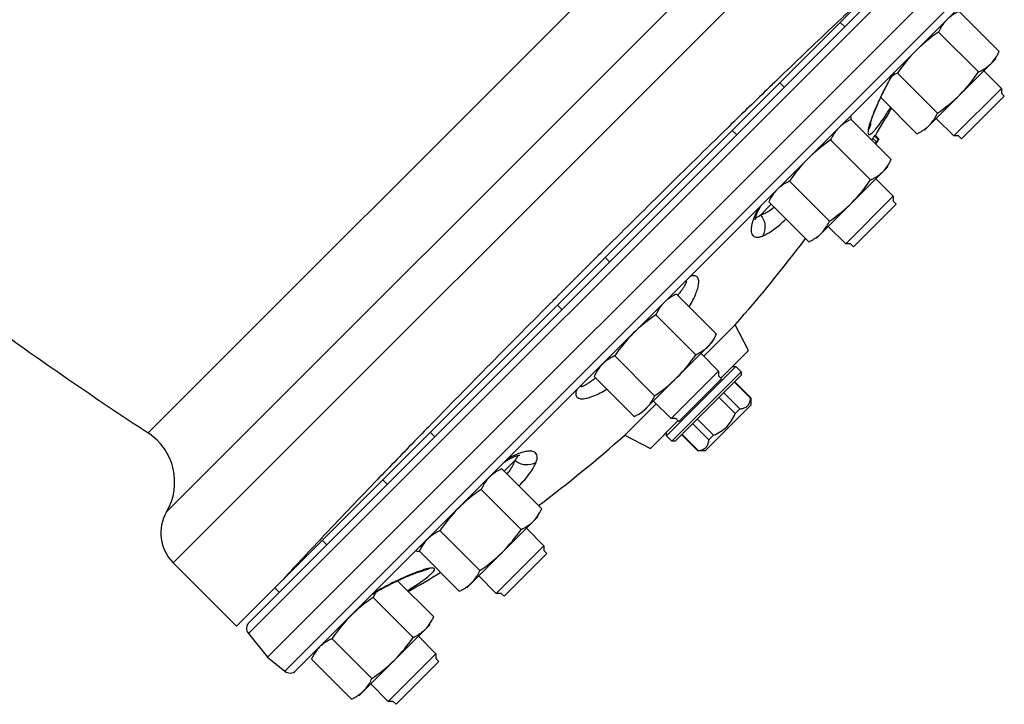
# Model space of a CAD drawing. Units: millimetres. Extents: x -644 to 1062, y -1088 to 1076.
# Drawn here: x 766 to 1000, y 32 to 194 of the extents above; entities that cross this region are included whole.
import ezdxf

# ---------------------------------------------------------------- set-up
doc = ezdxf.new("R2010")
doc.units = ezdxf.units.MM
doc.header["$LTSCALE"] = 30.734
doc.layers.add('ALL_FEATURE', color=7, linetype='CONTINUOUS')

msp = doc.modelspace()

# ---------------------------------------------------------------- linework, layer by layer
at = {"layer": 'ALL_FEATURE', "color": 40, "linetype": 'Continuous'}
for p, q in [((965.8, 228.9), (802.04, 65.15)), ((796.1, 96.06), (919.88, 219.83)), ((800.49, 77.28), (938.69, 215.48)), ((817.09, 50.1), (981.14, 214.15)), ((982.93, 211.29), (819.95, 48.31)), ((980.25, 211.15), (820.09, 50.99)), ((988.56, 206.73), (824.51, 42.68)), ((828.58, 39.38), (991.86, 202.66)), ((991.72, 199.98), (831.26, 39.52)), ((989.01, 196.32), (998.52, 186.81)), ((961.77, 192.66), (960.7, 193.72)), ((993.62, 181.92), (984.11, 191.42)), ((997.69, 185.02), (980.72, 168.05)), ((946.51, 180.82), (945.73, 180.08)), ((972.43, 179.94), (972.65, 180.33)), ((974.31, 181.63), (983.82, 172.12)), ((994.86, 182.2), (999.03, 178.02)), ((945.13, 179.5), (944.56, 178.95)), ((945.73, 180.08), (945.13, 179.5)), ((946.33, 179.35), (947.39, 178.29)), ((987.72, 166.71), (999.03, 178.02)), ((999.03, 178.02), (999.03, 176.89)), ((970.33, 175.81), (978.93, 167.22)), ((999.74, 176.18), (989.55, 166)), ((999.03, 176.89), (999.74, 176.18)), ((972.59, 173.27), (972.69, 173.44)), ((934.21, 168.9), (933.8, 168.5)), ((934.8, 169.47), (934.21, 168.9)), ((963.32, 170.64), (972.83, 161.13)), ((967.91, 169.56), (967.91, 169.55)), ((987.72, 166.71), (983.54, 170.88)), ((936.08, 166.97), (935.02, 168.03)), ((969.74, 165.85), (968.87, 166.72)), ((969.88, 166.02), (969, 166.89)), ((988.85, 166.71), (987.72, 166.71)), ((989.55, 166), (988.85, 166.71)), ((967.94, 156.23), (958.43, 165.74)), ((969.37, 165.32), (968.5, 166.19)), ((969.08, 164.88), (969.25, 165.13)), ((969.22, 164.87), (969.16, 164.93)), ((969.25, 165.13), (969.37, 165.32)), ((969.32, 165.07), (969.31, 165.08)), ((969.58, 165.41), (969.47, 165.22)), ((969.83, 165.96), (969.88, 166.02)), ((972, 159.34), (955.03, 142.37)), ((948.63, 155.94), (958.14, 146.43)), ((969.17, 156.51), (973.34, 152.34)), ((962.03, 141.02), (973.34, 152.34)), ((973.34, 152.34), (973.34, 151.2)), ((941.74, 147.89), (944.31, 150.46)), ((942.09, 150.34), (942.19, 150.46)), ((942.19, 150.46), (942.21, 150.48)), ((943.73, 151.04), (953.24, 141.53)), ((974.05, 150.5), (963.87, 140.32)), ((973.34, 151.2), (974.05, 150.5)), ((962.03, 141.02), (957.86, 145.19)), ((963.16, 141.02), (962.03, 141.02)), ((963.87, 140.32), (963.16, 141.02)), ((903.74, 138.85), (903.17, 138.28)), ((904.77, 137.78), (905.83, 136.72)), ((921.76, 129.07), (931.27, 119.56)), ((892.96, 128.07), (892.39, 127.5)), ((894.52, 125.41), (893.46, 126.47)), ((926.37, 114.67), (916.86, 124.17)), ((935.71, 121.78), (928.24, 114.31)), ((938.88, 115.69), (935.71, 121.78)), ((930.44, 117.77), (913.47, 100.8)), ((927.61, 114.95), (931.78, 110.77)), ((932.3, 109.12), (938.88, 115.69)), ((907.07, 114.38), (916.57, 104.87)), ((919.36, 95.33), (935.91, 111.88)), ((920.47, 99.46), (931.78, 110.77)), ((920.64, 94.06), (937.18, 110.6)), ((931.78, 110.77), (931.78, 109.64)), ((935.06, 111.88), (935.91, 111.88)), ((935.91, 111.88), (937.18, 110.6)), ((937.18, 110.6), (937.18, 109.76)), ((902.17, 109.48), (911.68, 99.97)), ((921.48, 94.06), (937.18, 109.76)), ((932.49, 108.93), (922.3, 98.75)), ((931.78, 109.64), (932.49, 108.93)), ((939.4, 104.33), (935.58, 108.15)), ((939.43, 104.37), (935.61, 108.19)), ((933.01, 105.58), (936.83, 101.76)), ((920.47, 99.46), (916.29, 103.63)), ((935.73, 100.66), (931.91, 104.48)), ((939.43, 104.37), (939.43, 102.67)), ((916.93, 103), (909.46, 95.53)), ((928.57, 91.81), (939.43, 102.67)), ((935.73, 100.66), (936.83, 101.76)), ((915.55, 92.36), (922.12, 98.94)), ((921.6, 99.46), (920.47, 99.46)), ((922.3, 98.75), (921.6, 99.46)), ((926.76, 99.33), (930.58, 95.51)), ((862.34, 97.03), (861.76, 96.44)), ((862.75, 97.45), (862.34, 97.03)), ((863.21, 96.22), (864.27, 95.16)), ((919.36, 95.33), (919.36, 96.18)), ((929.48, 94.41), (925.66, 98.23)), ((909.46, 95.53), (915.55, 92.36)), ((920.64, 94.06), (919.36, 95.33)), ((921.48, 94.06), (920.64, 94.06)), ((926.87, 91.81), (923.05, 95.63)), ((923.09, 95.66), (926.91, 91.84)), ((929.48, 94.41), (930.58, 95.51)), ((928.57, 91.81), (926.87, 91.81)), ((880.78, 86.93), (883.35, 89.5)), ((882.93, 90.3), (883.1, 90.37)), ((852.31, 86.69), (851.74, 86.11)), ((880.2, 87.51), (889.71, 78)), ((851.16, 85.51), (850.73, 85.06)), ((851.74, 86.11), (851.16, 85.51)), ((852.95, 83.85), (851.89, 84.91)), ((884.81, 73.1), (875.3, 82.61)), ((888.87, 76.21), (871.9, 59.24)), ((865.5, 72.81), (875.01, 63.3)), ((886.05, 73.38), (890.22, 69.21)), ((837.52, 70.53), (838.58, 69.47)), ((878.9, 57.9), (890.22, 69.21)), ((890.22, 69.21), (890.22, 68.08)), ((890.22, 68.08), (890.92, 67.37)), ((860.6, 67.92), (870.11, 58.41)), ((890.92, 67.37), (880.74, 57.19)), ((802.04, 65.15), (817.09, 50.1)), ((861.66, 63.32), (861.68, 63.33)), ((861.69, 63.33), (861.68, 63.33)), ((861.69, 63.33), (861.71, 63.33)), ((855.43, 60.91), (864.02, 52.31)), ((878.9, 57.9), (874.73, 62.07)), ((827.27, 58.16), (826.21, 59.22)), ((857.8, 58.55), (857.97, 58.65)), ((859.12, 47.42), (849.61, 56.92)), ((880.04, 57.9), (878.9, 57.9)), ((880.74, 57.19), (880.04, 57.9)), ((863.19, 50.52), (846.22, 33.55)), ((819.95, 48.31), (824.51, 42.68)), ((839.82, 47.13), (849.32, 37.62)), ((860.36, 47.7), (864.53, 43.52)), ((824.51, 42.68), (828.58, 39.38)), ((834.92, 42.23), (844.43, 32.72)), ((853.22, 32.21), (864.53, 43.52)), ((864.53, 43.52), (864.53, 42.39)), ((864.53, 42.39), (865.24, 41.69)), ((865.24, 41.69), (855.06, 31.5)), ((853.22, 32.21), (849.04, 36.38)), ((854.35, 32.21), (853.22, 32.21)), ((855.06, 31.5), (854.35, 32.21))]:
    msp.add_line(p, q, dxfattribs=at)
for points in [[(972.65, 180.33), (972.87, 180.71), (973.08, 181.07)], [(973.08, 181.07), (973.28, 181.4), (973.46, 181.67), (973.58, 181.85)], [(971.11, 177.42), (971.33, 177.85), (971.55, 178.28)], [(971.55, 178.28), (971.77, 178.7), (971.99, 179.12), (972.21, 179.53), (972.43, 179.94)], [(967.91, 169.56), (967.92, 169.58), (967.94, 169.68), (967.97, 169.83), (968.02, 170.03), (968.09, 170.26), (968.17, 170.53), (968.26, 170.83), (968.38, 171.15), (968.5, 171.5), (968.64, 171.86), (968.78, 172.24), (968.94, 172.64), (969.11, 173.05), (969.28, 173.47), (969.47, 173.9), (969.66, 174.34), (969.85, 174.78), (970.05, 175.22), (970.26, 175.66), (970.47, 176.1), (970.68, 176.55), (970.89, 176.99), (971.11, 177.42)], [(940.85, 148.08), (940.91, 148.23), (940.97, 148.39), (941.05, 148.55), (941.12, 148.72), (941.21, 148.89), (941.29, 149.07), (941.39, 149.25), (941.48, 149.42), (941.59, 149.6), (941.7, 149.78), (941.82, 149.97), (941.95, 150.16), (942.09, 150.34)], [(940.49, 146.74), (940.49, 146.74), (940.49, 146.75), (940.49, 146.77), (940.49, 146.81), (940.5, 146.86), (940.51, 146.92), (940.52, 147), (940.54, 147.09), (940.56, 147.18), (940.59, 147.29), (940.62, 147.4), (940.65, 147.52), (940.69, 147.65), (940.74, 147.79), (940.79, 147.93), (940.85, 148.08)], [(880.76, 89.03), (880.79, 89.05), (880.91, 89.16), (881.08, 89.29), (881.27, 89.42), (881.46, 89.55), (881.66, 89.66), (881.84, 89.77), (882.03, 89.87), (882.21, 89.97), (882.39, 90.06), (882.58, 90.14), (882.76, 90.23), (882.93, 90.3)], [(883.1, 90.37), (883.26, 90.43), (883.42, 90.49), (883.57, 90.54), (883.71, 90.58), (883.84, 90.62), (883.97, 90.66), (884.08, 90.68), (884.18, 90.71), (884.27, 90.72), (884.35, 90.74), (884.41, 90.74), (884.45, 90.75), (884.48, 90.75), (884.49, 90.75)], [(853.82, 60.13), (854.24, 60.34), (854.66, 60.55), (855.09, 60.75), (855.51, 60.95), (855.94, 61.15), (856.37, 61.34), (856.79, 61.53), (857.22, 61.72), (857.65, 61.91), (858.07, 62.08), (858.48, 62.25), (858.88, 62.41), (859.27, 62.57), (859.65, 62.71), (860.01, 62.84), (860.34, 62.95), (860.65, 63.05), (860.94, 63.14), (861.19, 63.21), (861.4, 63.27), (861.56, 63.3), (861.66, 63.32)], [(850.24, 58.2), (850.6, 58.41), (850.97, 58.63)], [(850.97, 58.63), (851.36, 58.84), (851.76, 59.06), (852.17, 59.28), (852.58, 59.5), (852.99, 59.71)], [(852.99, 59.71), (853.41, 59.92), (853.82, 60.13)], [(849.39, 57.66), (849.41, 57.67), (849.63, 57.82), (849.91, 58), (850.24, 58.2)]]:
    msp.add_lwpolyline(points, dxfattribs=at)
for centre, radius, start, end in [((2923.35, -1870.11), 2848.55, 134.00052, 134.27419), ((971.07, 174.05), 1.7, 332.848, 340.7393), ((699.52, 331.72), 316, 328.5487, 329.9119), ((3673.18, -2638.49), 3922.16, 134.3016, 134.91844), ((959.28, 174.71), 12.48, 320.189, 321.1708), ((832.17, 256.15), 163.33, 326.3948, 326.5788), ((699.52, 331.72), 317.18, 328.2593, 328.492), ((890.28, 211.38), 91.66, 329.8983, 330.1734), ((960.13, 173.87), 12.52, 320.1681, 320.8204), ((953.81, 141.88), 14.64, 152.8193, 157.8622), ((933.53, 164.06), 18.31, 307.789, 308.492), ((699.52, 331.72), 316, 318.3679, 323.1739), ((887.37, 155.76), 43.98, 322.1288, 322.3906), ((3811.55, -2781.84), 4121.38, 135.09646, 135.68323), ((788.41, 84.36), 14, 329.6114, 56.6809), ((2978.9, -1967.36), 2956.61, 135.7308, 135.99398), ((699.52, 331.72), 316, 306.8261, 311.6321), ((889.32, 77.52), 14.55, 112.1126, 118.2126), ((867.18, 97.71), 18.31, 321.508, 322.2111), ((809.11, 72.22), 10, 149.6114, 225), ((699.52, 331.72), 316, 300.0881, 301.7107), ((857.19, 60.17), 1.7, 289.2368, 297.1518), ((821.5, 49.57), 2, 135, 219), ((829.84, 40.94), 2, 231, 315)]:
    msp.add_arc(centre, radius, start, end, dxfattribs=at)
for points, knots in [([(673.84, 212.11), (674.56, 209.01), (676.76, 202.93), (681.47, 194.41), (687.12, 186.27), (695.71, 175.72), (707.85, 163.18), (723.76, 148.92), (740.76, 135.15), (764.71, 117.19), (783.4, 104.41), (796.1, 96.06)], [0, 0, 0, 0, 0.05581, 0.112381, 0.170212, 0.229256, 0.350586, 0.475544, 0.603429, 0.733712, 1, 1, 1, 1]), ([(970.08, 203.1), (966.56, 199.87), (958.66, 192.48), (950.85, 185.01), (946.51, 180.82)], [0, 0, 0, 0, 0.441841, 1, 1, 1, 1]), ([(989.01, 196.32), (988.74, 196.2), (987.68, 195.67), (986.71, 194.97), (986.08, 194.35)], [0, 0, 0, 0, 0.25569, 1, 1, 1, 1]), ([(986.08, 194.35), (985.88, 194.15), (985.09, 193.27), (984.49, 192.23), (984.11, 191.42)], [0, 0, 0, 0, 0.246324, 1, 1, 1, 1]), ([(996.55, 183.89), (996.95, 184.29), (997.44, 184.89), (997.84, 185.54), (997.94, 185.7)], [0, 0, 0, 0, 0.747085, 1, 1, 1, 1]), ([(993.62, 181.92), (993.9, 182.04), (994.95, 182.57), (995.93, 183.27), (996.55, 183.89)], [0, 0, 0, 0, 0.255691, 1, 1, 1, 1]), ([(972.65, 180.43), (971.65, 178.67), (970.05, 175.48), (968.64, 172.2), (968.11, 170.75)], [0, 0, 0, 0, 0.5684, 1, 1, 1, 1]), ([(973.37, 181.63), (973.31, 181.54), (973.06, 181.14), (972.83, 180.74), (972.65, 180.43)], [0, 0, 0, 0, 0.242307, 1, 1, 1, 1]), ([(963.3, 171.08), (963.29, 171.12), (963.28, 171.24), (963.23, 171.38), (963.15, 171.42)], [0, 0, 0, 0, 0.311583, 1, 1, 1, 1]), ([(963.28, 170.63), (963.28, 170.67), (963.3, 170.82), (963.31, 170.97), (963.3, 171.08)], [0, 0, 0, 0, 0.276837, 1, 1, 1, 1]), ([(969.59, 168.89), (970.07, 169.51), (971.1, 170.95), (972.06, 172.44), (972.59, 173.27)], [0, 0, 0, 0, 0.443218, 1, 1, 1, 1]), ([(981.85, 169.19), (982.06, 169.4), (982.85, 170.27), (983.45, 171.31), (983.82, 172.12)], [0, 0, 0, 0, 0.246323, 1, 1, 1, 1]), ([(960.4, 168.66), (960.19, 168.46), (959.4, 167.58), (958.8, 166.54), (958.43, 165.74)], [0, 0, 0, 0, 0.246324, 1, 1, 1, 1]), ([(963.32, 170.64), (963.05, 170.51), (962, 169.98), (961.02, 169.29), (960.4, 168.66)], [0, 0, 0, 0, 0.25569, 1, 1, 1, 1]), ([(961.83, 169.94), (961.85, 169.97), (961.89, 170.03), (961.96, 170.13), (962.03, 170.23), (962.07, 170.29), (962.12, 170.38), (962.08, 170.35), (962.08, 170.34)], [0, 0, 0, 0, 0.215758, 0.412479, 0.664991, 0.85044, 0.932951, 1, 1, 1, 1]), ([(967.91, 169.55), (967.89, 169.41), (967.79, 168.87), (967.56, 168.36), (967.34, 168.02)], [0, 0, 0, 0, 0.25918, 1, 1, 1, 1]), ([(967.62, 169.25), (967.58, 169.13), (967.47, 168.73), (967.38, 168.32), (967.34, 168.02)], [0, 0, 0, 0, 0.291836, 1, 1, 1, 1]), ([(968.11, 170.75), (968.06, 170.61), (967.89, 170.12), (967.72, 169.62), (967.62, 169.25)], [0, 0, 0, 0, 0.276165, 1, 1, 1, 1]), ([(969.17, 168.37), (969.2, 168.41), (969.35, 168.58), (969.48, 168.76), (969.59, 168.89)], [0, 0, 0, 0, 0.237757, 1, 1, 1, 1]), ([(978.93, 167.22), (979.2, 167.35), (980.25, 167.87), (981.23, 168.57), (981.85, 169.19)], [0, 0, 0, 0, 0.255691, 1, 1, 1, 1]), ([(967.34, 168.02), (967.32, 167.87), (967.3, 167.61), (967.32, 167.28), (967.44, 167.03), (967.7, 167.01), (967.97, 167.16), (968.32, 167.43), (968.73, 167.85), (969.01, 168.18), (969.17, 168.37)], [0, 0, 0, 0, 0.143057, 0.243345, 0.309266, 0.369912, 0.460438, 0.593965, 0.77372, 1, 1, 1, 1]), ([(968.87, 166.72), (968.83, 166.66), (968.78, 166.52), (968.65, 166.44), (968.61, 166.38)], [0, 0, 0, 0, 0.506969, 1, 1, 1, 1]), ([(969.22, 164.87), (969.23, 164.89), (969.23, 164.95), (969.28, 164.97), (969.3, 164.99)], [0, 0, 0, 0, 0.524298, 1, 1, 1, 1]), ([(969.81, 165.83), (969.81, 165.82), (969.81, 165.81), (969.8, 165.8), (969.8, 165.79)], [0, 0, 0, 0, 0.514349, 1, 1, 1, 1]), ([(970.86, 158.2), (971.27, 158.6), (971.75, 159.2), (972.16, 159.85), (972.25, 160.02)], [0, 0, 0, 0, 0.747085, 1, 1, 1, 1]), ([(967.94, 156.23), (968.21, 156.36), (969.26, 156.88), (970.24, 157.58), (970.86, 158.2)], [0, 0, 0, 0, 0.255691, 1, 1, 1, 1]), ([(948.63, 155.94), (948.35, 155.81), (947.3, 155.28), (946.32, 154.59), (945.7, 153.97)], [0, 0, 0, 0, 0.25569, 1, 1, 1, 1]), ([(945.7, 153.97), (945.29, 153.56), (944.81, 152.96), (944.4, 152.31), (944.3, 152.14)], [0, 0, 0, 0, 0.747054, 1, 1, 1, 1]), ([(940.57, 147.22), (940.67, 147.23), (940.91, 147.34), (941.13, 147.47), (941.26, 147.55)], [0, 0, 0, 0, 0.39972, 1, 1, 1, 1]), ([(941.43, 149.7), (941.37, 149.61), (941.14, 149.23), (940.93, 148.85), (940.78, 148.56)], [0, 0, 0, 0, 0.260258, 1, 1, 1, 1]), ([(941.26, 147.55), (941.3, 147.58), (941.46, 147.68), (941.62, 147.8), (941.74, 147.89)], [0, 0, 0, 0, 0.227668, 1, 1, 1, 1]), ([(941.74, 147.89), (941.85, 147.92), (942.31, 148.08), (942.75, 148.29), (943.08, 148.48)], [0, 0, 0, 0, 0.229107, 1, 1, 1, 1]), ([(941.74, 147.89), (942.33, 147.21), (943.09, 145.49), (942.68, 143.62), (942.21, 142.89)], [0, 0, 0, 0, 0.508286, 1, 1, 1, 1]), ([(943.08, 148.48), (943.22, 148.55), (943.79, 148.89), (944.34, 149.28), (944.75, 149.59)], [0, 0, 0, 0, 0.230654, 1, 1, 1, 1]), ([(940.24, 147.39), (940.06, 146.93), (939.76, 146.09), (939.53, 144.91), (939.51, 143.98), (939.7, 143.26), (940.13, 142.77), (940.74, 142.58), (941.45, 142.63), (941.95, 142.79), (942.21, 142.89)], [0, 0, 0, 0, 0.213791, 0.382885, 0.51329, 0.613084, 0.695512, 0.778776, 0.877922, 1, 1, 1, 1]), ([(942.21, 142.89), (942.62, 143.06), (943.5, 143.5), (945.42, 144.77), (946.82, 146), (947.78, 146.92)], [0, 0, 0, 0, 0.192997, 0.424871, 1, 1, 1, 1]), ([(956.17, 143.5), (956.37, 143.71), (957.16, 144.59), (957.76, 145.62), (958.14, 146.43)], [0, 0, 0, 0, 0.246323, 1, 1, 1, 1]), ([(953.24, 141.53), (953.51, 141.66), (954.57, 142.19), (955.54, 142.88), (956.17, 143.5)], [0, 0, 0, 0, 0.255691, 1, 1, 1, 1]), ([(922.21, 128.92), (922.4, 129.17), (922.76, 129.64), (923.24, 130.32), (923.63, 130.92), (923.88, 131.36), (924.03, 131.66), (924.1, 131.84), (924.15, 131.99), (924.16, 132.1), (924.14, 132.2), (924.04, 132.23), (923.91, 132.16), (923.82, 132.08), (923.76, 132.03)], [0, 0, 0, 0, 0.222013, 0.417287, 0.583519, 0.718246, 0.772943, 0.818656, 0.855088, 0.881992, 0.900476, 0.917352, 0.947263, 1, 1, 1, 1]), ([(924.8, 126.09), (925.11, 126.6), (925.66, 127.59), (926.34, 129.03), (926.82, 130.34), (927.06, 131.49), (927.08, 132.44), (926.8, 133.09), (926.39, 133.38), (925.98, 133.47), (925.46, 133.41), (925.1, 133.27), (924.91, 133.18)], [0, 0, 0, 0, 0.187759, 0.356551, 0.503644, 0.626586, 0.724424, 0.801462, 0.838253, 0.879471, 0.931096, 1, 1, 1, 1]), ([(921.76, 129.07), (921.49, 128.95), (920.43, 128.42), (919.46, 127.72), (918.83, 127.1)], [0, 0, 0, 0, 0.25569, 1, 1, 1, 1]), ([(918.83, 127.1), (918.63, 126.9), (917.84, 126.02), (917.24, 124.98), (916.86, 124.17)], [0, 0, 0, 0, 0.246324, 1, 1, 1, 1]), ([(929.3, 116.64), (929.7, 117.04), (930.19, 117.64), (930.59, 118.29), (930.69, 118.45)], [0, 0, 0, 0, 0.747085, 1, 1, 1, 1]), ([(926.37, 114.67), (926.65, 114.79), (927.7, 115.32), (928.68, 116.02), (929.3, 116.64)], [0, 0, 0, 0, 0.255691, 1, 1, 1, 1]), ([(907.07, 114.38), (906.79, 114.25), (905.74, 113.72), (904.76, 113.03), (904.14, 112.41)], [0, 0, 0, 0, 0.25569, 1, 1, 1, 1]), ([(904.14, 112.41), (903.73, 112), (903.25, 111.39), (902.84, 110.74), (902.74, 110.57)], [0, 0, 0, 0, 0.747054, 1, 1, 1, 1]), ([(899.21, 107.48), (899.15, 107.42), (899.08, 107.33), (899.01, 107.2), (899.05, 107.1), (899.15, 107.08), (899.27, 107.1), (899.43, 107.15), (899.62, 107.23), (899.93, 107.38), (900.39, 107.65), (901.01, 108.06), (901.72, 108.57), (902.22, 108.95), (902.48, 109.15)], [0, 0, 0, 0, 0.051341, 0.079936, 0.096175, 0.114843, 0.142204, 0.179118, 0.225296, 0.280424, 0.415848, 0.582564, 0.778063, 1, 1, 1, 1]), ([(898.06, 106.33), (897.97, 106.14), (897.83, 105.78), (897.77, 105.26), (897.86, 104.85), (898.15, 104.44), (898.8, 104.16), (899.75, 104.18), (900.9, 104.42), (902.21, 104.9), (903.65, 105.58), (904.64, 106.13), (905.15, 106.44)], [0, 0, 0, 0, 0.068902, 0.120531, 0.161747, 0.198537, 0.275576, 0.373414, 0.496357, 0.643449, 0.812242, 1, 1, 1, 1]), ([(914.6, 101.94), (914.81, 102.15), (915.6, 103.02), (916.2, 104.06), (916.57, 104.87)], [0, 0, 0, 0, 0.246323, 1, 1, 1, 1]), ([(937.89, 102), (938.18, 102.12), (938.72, 102.44), (939.04, 102.98), (939.16, 103.27)], [0, 0, 0, 0, 0.500012, 1, 1, 1, 1]), ([(939.16, 103.27), (939.19, 103.35), (939.31, 103.69), (939.37, 104.06), (939.4, 104.33)], [0, 0, 0, 0, 0.23922, 1, 1, 1, 1]), ([(911.68, 99.97), (911.95, 100.1), (913, 100.62), (913.98, 101.32), (914.6, 101.94)], [0, 0, 0, 0, 0.255691, 1, 1, 1, 1]), ([(936.83, 101.76), (936.92, 101.77), (937.28, 101.82), (937.64, 101.9), (937.89, 102)], [0, 0, 0, 0, 0.261319, 1, 1, 1, 1]), ([(930.58, 95.51), (931.72, 95.99), (933.92, 97.32), (935.25, 99.52), (935.73, 100.66)], [0, 0, 0, 0, 0.5, 1, 1, 1, 1]), ([(929.24, 93.35), (929.27, 93.43), (929.39, 93.77), (929.45, 94.14), (929.48, 94.41)], [0, 0, 0, 0, 0.23922, 1, 1, 1, 1]), ([(888.35, 89.03), (888.45, 89.29), (888.61, 89.79), (888.66, 90.5), (888.47, 91.11), (887.98, 91.54), (887.26, 91.73), (886.33, 91.71), (885.15, 91.47), (884.31, 91.18), (883.85, 90.99)], [0, 0, 0, 0, 0.122075, 0.221218, 0.30448, 0.386907, 0.486702, 0.617108, 0.786205, 1, 1, 1, 1]), ([(926.91, 91.84), (927.03, 91.85), (927.51, 91.92), (927.99, 92.06), (928.3, 92.24)], [0, 0, 0, 0, 0.265866, 1, 1, 1, 1]), ([(928.3, 92.24), (928.51, 92.36), (928.9, 92.68), (929.15, 93.11), (929.24, 93.35)], [0, 0, 0, 0, 0.494608, 1, 1, 1, 1]), ([(882.45, 90.34), (882.37, 90.3), (882.06, 90.13), (881.76, 89.95), (881.54, 89.81)], [0, 0, 0, 0, 0.241907, 1, 1, 1, 1]), ([(882.75, 88.13), (882.81, 88.25), (883.05, 88.69), (883.25, 89.15), (883.35, 89.5)], [0, 0, 0, 0, 0.271872, 1, 1, 1, 1]), ([(883.35, 89.5), (883.52, 89.72), (883.78, 90.09), (884, 90.51), (884.02, 90.67)], [0, 0, 0, 0, 0.625125, 1, 1, 1, 1]), ([(888.35, 89.03), (887.62, 88.56), (885.75, 88.15), (884.03, 88.91), (883.35, 89.5)], [0, 0, 0, 0, 0.491714, 1, 1, 1, 1]), ([(884.32, 83.46), (885.24, 84.42), (886.47, 85.82), (887.74, 87.74), (888.18, 88.62), (888.35, 89.03)], [0, 0, 0, 0, 0.57513, 0.807003, 1, 1, 1, 1]), ([(880.2, 87.51), (879.93, 87.38), (878.87, 86.86), (877.89, 86.16), (877.27, 85.54)], [0, 0, 0, 0, 0.25569, 1, 1, 1, 1]), ([(881.65, 86.49), (881.75, 86.63), (882.15, 87.16), (882.51, 87.71), (882.75, 88.13)], [0, 0, 0, 0, 0.269141, 1, 1, 1, 1]), ([(850.73, 85.06), (846.49, 80.66), (838.92, 72.75), (831.43, 64.75), (828.17, 61.18)], [0, 0, 0, 0, 0.558438, 1, 1, 1, 1]), ([(877.27, 85.54), (877.07, 85.33), (876.28, 84.45), (875.68, 83.42), (875.3, 82.61)], [0, 0, 0, 0, 0.246324, 1, 1, 1, 1]), ([(884.81, 73.1), (885.08, 73.23), (886.14, 73.76), (887.12, 74.45), (887.74, 75.07)], [0, 0, 0, 0, 0.255691, 1, 1, 1, 1]), ([(887.74, 75.07), (888.14, 75.48), (888.62, 76.08), (889.03, 76.73), (889.13, 76.89)], [0, 0, 0, 0, 0.747085, 1, 1, 1, 1]), ([(865.5, 72.81), (865.23, 72.69), (864.18, 72.16), (863.2, 71.46), (862.58, 70.84)], [0, 0, 0, 0, 0.25569, 1, 1, 1, 1]), ([(862.58, 70.84), (862.17, 70.44), (861.68, 69.83), (861.28, 69.18), (861.18, 69.01)], [0, 0, 0, 0, 0.747054, 1, 1, 1, 1]), ([(859.82, 68.09), (859.83, 68.07), (859.92, 67.97), (860.06, 67.95), (860.16, 67.94)], [0, 0, 0, 0, 0.204192, 1, 1, 1, 1]), ([(860.16, 67.94), (860.2, 67.94), (860.35, 67.94), (860.49, 67.95), (860.61, 67.96)], [0, 0, 0, 0, 0.223017, 1, 1, 1, 1]), ([(860.9, 69.16), (860.89, 69.16), (860.86, 69.14), (860.89, 69.13), (860.91, 69.15), (860.96, 69.18), (861.05, 69.24), (861.17, 69.32), (861.25, 69.38), (861.3, 69.41)], [0, 0, 0, 0, 0.062397, 0.078159, 0.125136, 0.199557, 0.41127, 0.682376, 1, 1, 1, 1]), ([(861.67, 63.53), (861.58, 63.5), (861.18, 63.37), (860.79, 63.24), (860.49, 63.13)], [0, 0, 0, 0, 0.230657, 1, 1, 1, 1]), ([(863.22, 63.9), (863.11, 63.88), (862.59, 63.79), (862.07, 63.65), (861.67, 63.53)], [0, 0, 0, 0, 0.201967, 1, 1, 1, 1]), ([(863.22, 63.9), (863.11, 63.83), (862.63, 63.55), (862.1, 63.38), (861.69, 63.33)], [0, 0, 0, 0, 0.241496, 1, 1, 1, 1]), ([(862.85, 62.06), (863.04, 62.21), (863.38, 62.5), (863.8, 62.92), (864.07, 63.26), (864.23, 63.54), (864.21, 63.8), (863.97, 63.92), (863.63, 63.94), (863.37, 63.92), (863.22, 63.9)], [0, 0, 0, 0, 0.226675, 0.40684, 0.540748, 0.631559, 0.692192, 0.757704, 0.857473, 1, 1, 1, 1]), ([(873.04, 60.38), (873.25, 60.58), (874.04, 61.46), (874.64, 62.5), (875.01, 63.3)], [0, 0, 0, 0, 0.246323, 1, 1, 1, 1]), ([(860.49, 63.13), (859.04, 62.6), (855.76, 61.19), (852.57, 59.59), (850.8, 58.59)], [0, 0, 0, 0, 0.431626, 1, 1, 1, 1]), ([(857.97, 58.65), (858.8, 59.18), (860.29, 60.14), (861.73, 61.17), (862.35, 61.65)], [0, 0, 0, 0, 0.556795, 1, 1, 1, 1]), ([(862.35, 61.65), (862.39, 61.69), (862.56, 61.82), (862.73, 61.95), (862.85, 62.06)], [0, 0, 0, 0, 0.26175, 1, 1, 1, 1]), ([(850.8, 58.59), (850.7, 58.53), (850.3, 58.3), (849.9, 58.06), (849.61, 57.87)], [0, 0, 0, 0, 0.255614, 1, 1, 1, 1]), ([(870.11, 58.41), (870.39, 58.53), (871.44, 59.06), (872.42, 59.76), (873.04, 60.38)], [0, 0, 0, 0, 0.255691, 1, 1, 1, 1]), ([(859.12, 47.42), (859.4, 47.54), (860.45, 48.07), (861.43, 48.77), (862.05, 49.39)], [0, 0, 0, 0, 0.255691, 1, 1, 1, 1]), ([(862.05, 49.39), (862.45, 49.79), (862.94, 50.39), (863.34, 51.04), (863.44, 51.2)], [0, 0, 0, 0, 0.747085, 1, 1, 1, 1]), ([(839.82, 47.13), (839.54, 47), (838.49, 46.47), (837.51, 45.78), (836.89, 45.16)], [0, 0, 0, 0, 0.25569, 1, 1, 1, 1]), ([(836.89, 45.16), (836.48, 44.75), (836, 44.14), (835.59, 43.49), (835.49, 43.33)], [0, 0, 0, 0, 0.747054, 1, 1, 1, 1]), ([(847.35, 34.69), (847.56, 34.9), (848.35, 35.77), (848.95, 36.81), (849.32, 37.62)], [0, 0, 0, 0, 0.246323, 1, 1, 1, 1]), ([(844.43, 32.72), (844.7, 32.85), (845.75, 33.37), (846.73, 34.07), (847.35, 34.69)], [0, 0, 0, 0, 0.255691, 1, 1, 1, 1])]:
    msp.add_open_spline(points, degree=3, knots=knots, dxfattribs=at)
for points in [[(984.11, 191.42), (982.2, 190.1), (980.38, 188.64), (978.74, 187)], [(978.74, 187), (977.1, 185.36), (975.64, 183.53), (974.31, 181.63)], [(997.94, 185.7), (998.15, 186.06), (998.35, 186.44), (998.52, 186.81)], [(974.31, 181.63), (973.85, 181.41), (973.4, 181.17), (972.97, 180.9)], [(989.2, 176.54), (990.84, 178.18), (992.3, 180.01), (993.62, 181.92)], [(983.82, 172.12), (985.73, 173.44), (987.56, 174.9), (989.2, 176.54)], [(968.61, 166.38), (968.56, 166.32), (968.54, 166.25), (968.5, 166.19)], [(958.43, 165.74), (956.52, 164.42), (954.69, 162.96), (953.05, 161.32)], [(969.18, 164.78), (969.2, 164.81), (969.2, 164.84), (969.22, 164.87)], [(969.3, 164.99), (969.31, 165.01), (969.31, 165.04), (969.32, 165.07)], [(969.37, 165.32), (969.41, 165.38), (969.44, 165.45), (969.48, 165.51)], [(969.48, 165.51), (969.53, 165.56), (969.59, 165.6), (969.63, 165.66)], [(969.63, 165.66), (969.68, 165.72), (969.7, 165.79), (969.74, 165.85)], [(953.05, 161.32), (951.41, 159.68), (949.95, 157.85), (948.63, 155.94)], [(972.25, 160.02), (972.47, 160.38), (972.66, 160.75), (972.83, 161.13)], [(963.51, 150.85), (965.15, 152.49), (966.61, 154.32), (967.94, 156.23)], [(944.3, 152.14), (944.09, 151.78), (943.9, 151.41), (943.73, 151.04)], [(958.14, 146.43), (960.05, 147.75), (961.87, 149.21), (963.51, 150.85)], [(903.17, 138.28), (901.47, 136.58), (899.76, 134.88), (898.06, 133.18)], [(898.06, 133.18), (896.36, 131.48), (894.66, 129.77), (892.96, 128.07)], [(916.86, 124.17), (914.96, 122.85), (913.13, 121.39), (911.49, 119.75)], [(911.49, 119.75), (909.85, 118.11), (908.39, 116.28), (907.07, 114.38)], [(930.69, 118.45), (930.9, 118.81), (931.1, 119.19), (931.27, 119.56)], [(921.95, 109.29), (923.59, 110.93), (925.05, 112.76), (926.37, 114.67)], [(902.74, 110.57), (902.53, 110.22), (902.34, 109.85), (902.17, 109.48)], [(916.57, 104.87), (918.48, 106.19), (920.31, 107.65), (921.95, 109.29)], [(875.3, 82.61), (873.39, 81.29), (871.56, 79.83), (869.92, 78.19)], [(869.92, 78.19), (868.28, 76.55), (866.82, 74.72), (865.5, 72.81)], [(889.13, 76.89), (889.34, 77.25), (889.53, 77.62), (889.71, 78)], [(880.39, 67.73), (882.03, 69.37), (883.49, 71.19), (884.81, 73.1)], [(861.18, 69.01), (860.97, 68.66), (860.78, 68.29), (860.6, 67.92)], [(875.01, 63.3), (876.92, 64.62), (878.75, 66.08), (880.39, 67.73)], [(849.61, 56.92), (847.71, 55.6), (845.88, 54.14), (844.24, 52.5)], [(850.34, 58.27), (850.07, 57.84), (849.83, 57.39), (849.61, 56.92)], [(844.24, 52.5), (842.6, 50.86), (841.14, 49.03), (839.82, 47.13)], [(863.44, 51.2), (863.65, 51.56), (863.85, 51.94), (864.02, 52.31)], [(854.7, 42.04), (856.34, 43.68), (857.8, 45.51), (859.12, 47.42)], [(835.49, 43.33), (835.28, 42.97), (835.09, 42.6), (834.92, 42.23)], [(849.32, 37.62), (851.23, 38.94), (853.06, 40.4), (854.7, 42.04)]]:
    msp.add_open_spline(points, degree=3, dxfattribs=at)

doc.saveas('drawing.dxf')
